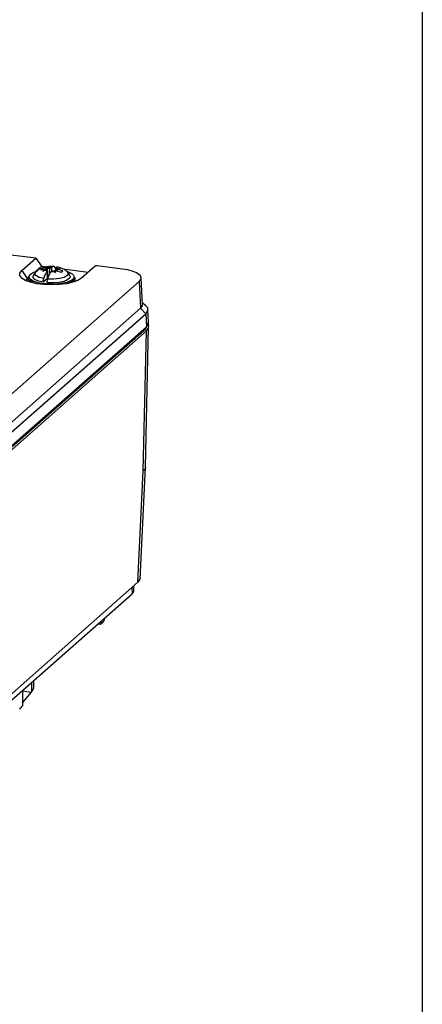
# Paper-space layout 'Blatt1' of a CAD drawing. Units: millimetres. Extents: x 0 to 5940, y 0 to 4200.
# Drawn here: x 4755 to 4832, y 1561 to 1750 of the extents above; entities that cross this region are included whole.
import ezdxf

# ---------------------------------------------------------------- set-up
doc = ezdxf.new("R2010")
doc.units = ezdxf.units.MM

psp = doc.layouts.new('Blatt1')

# ---------------------------------------------------------------- linework, layer by layer
at = {"color": 7, "linetype": 'Continuous', "lineweight": 30, "ltscale": 10}
for p, q in [((4832.32, 1820.4), (4832.32, 1522.06)), ((4758.16, 1704.56), (4735.09, 1707.46)), ((4755.47, 1702.17), (4758.16, 1704.56)), ((4758.16, 1704.56), (4759.24, 1703.02)), ((4755.47, 1702.17), (4756.52, 1700.63)), ((4758.16, 1702.07), (4759.24, 1703.02)), ((4759.33, 1702.61), (4759.05, 1702.36)), ((4759.05, 1702.36), (4759.95, 1702.41)), ((4759.24, 1703.02), (4760.32, 1702.89)), ((4760.23, 1702.66), (4759.33, 1702.61)), ((4759.33, 1702.61), (4759.45, 1702.38)), ((4759.52, 1702.08), (4760.03, 1702.25)), ((4760.1, 1702.2), (4759.52, 1702.08)), ((4759.95, 1702.41), (4760.05, 1702.4)), ((4760.03, 1702.25), (4760.29, 1702.3)), ((4760.38, 1702.23), (4760.1, 1702.2)), ((4760.33, 1702.65), (4760.23, 1702.66)), ((4760.33, 1702.65), (4760.33, 1702.22)), ((4760.45, 1702.11), (4760.41, 1702.07)), ((4760.44, 1702.89), (4760.76, 1702.78)), ((4760.61, 1702.76), (4760.44, 1702.89)), ((4760.45, 1700.71), (4760.45, 1702.11)), ((4760.47, 1700.6), (4760.47, 1702.15)), ((4760.61, 1702.76), (4760.71, 1702.67)), ((4760.76, 1702.78), (4760.91, 1702.7)), ((4760.76, 1702.54), (4760.82, 1702.51)), ((4760.79, 1702.51), (4760.79, 1701.44)), ((4761.16, 1701.98), (4761.19, 1702.01)), ((4761.25, 1702.81), (4761.21, 1702.78)), ((4761.21, 1702.78), (4761.21, 1702.02)), ((4761.64, 1702), (4761.49, 1702.09)), ((4761.96, 1701.77), (4761.64, 1702)), ((4761.79, 1702.03), (4761.69, 1702.12)), ((4761.79, 1702.03), (4761.96, 1701.77)), ((4761.93, 1702.64), (4761.93, 1702.15)), ((4761.96, 1702.68), (4761.99, 1702.72)), ((4762.02, 1702.56), (4762.3, 1702.59)), ((4762.07, 1702.14), (4762.17, 1702.13)), ((4762.09, 1702.35), (4762.11, 1702.35)), ((4762.37, 1702.54), (4762.11, 1702.49)), ((4762.11, 1702.39), (4762.11, 1702.14)), ((4762.17, 1702.13), (4763.07, 1701.86)), ((4762.3, 1702.59), (4762.88, 1702.58)), ((4762.35, 1702.39), (4762.45, 1702.38)), ((4762.35, 1702.07), (4762.35, 1702.39)), ((4762.88, 1702.58), (4762.37, 1702.54)), ((4763.35, 1702.1), (4762.45, 1702.38)), ((4763.07, 1701.86), (4763.35, 1702.1)), ((4763.4, 1702.5), (4768.25, 1701.89)), ((4769.55, 1703.04), (4766.94, 1700.73)), ((4774.83, 1702.46), (4769.92, 1703.08)), ((4739.78, 1666.33), (4778.03, 1700.1)), ((4756.52, 1700.63), (4756.24, 1700.25)), ((4756.52, 1700.63), (4756.7, 1700.78)), ((4756.7, 1700.79), (4756.7, 1700.06)), ((4760.34, 1700.6), (4759.58, 1699.93)), ((4765.7, 1700.06), (4765.7, 1700.79)), ((4778.03, 1700.1), (4778.28, 1694.95)), ((4778.63, 1695.64), (4778.38, 1700.77)), ((4739.89, 1661.06), (4778.28, 1694.95)), ((4778.29, 1694.96), (4779.26, 1693.9)), ((4779.8, 1692.17), (4779.67, 1694.71)), ((4740.85, 1659.99), (4779.26, 1693.9)), ((4779.26, 1693.9), (4779.38, 1691.37)), ((4778.94, 1690.68), (4740.44, 1656.69)), ((4779.39, 1690.62), (4740.89, 1656.64)), ((4740.9, 1657.4), (4779.38, 1691.37)), ((4778.8, 1663.71), (4779.39, 1690.62)), ((4778.86, 1690.91), (4778.94, 1690.68)), ((4779.21, 1664.43), (4779.8, 1691.34)), ((4778.19, 1642.91), (4779.21, 1664.41)), ((4777.78, 1642.35), (4778.8, 1663.71)), ((4778.2, 1643.04), (4777.78, 1642.35)), ((4777.78, 1642.35), (4739.13, 1608.22)), ((4776.59, 1641.3), (4776.65, 1640.13)), ((4776.99, 1640.78), (4776.95, 1641.61)), ((4738, 1606.01), (4776.65, 1640.13)), ((4771.43, 1635.52), (4771.11, 1634.69)), ((4770.61, 1634.21), (4770.01, 1634.27)), ((4770.82, 1634.98), (4770.61, 1634.21)), ((4771.11, 1634.69), (4770.61, 1634.21)), ((4757.36, 1623.11), (4757.36, 1621.25)), ((4757.74, 1623.44), (4757.74, 1621.91)), ((4755.6, 1621.54), (4755.6, 1618.62)), ((4755.6, 1621.46), (4757.36, 1621.25)), ((4755.6, 1619.17), (4757.36, 1621.25))]:
    psp.add_line(p, q, dxfattribs=at)
at = {"color": 7, "linetype": 'Continuous', "lineweight": 30, "ltscale": 10, "flags": 128}
for points in [[(4766.94, 1700.73), (4766.25, 1700.29), (4765.27, 1699.92), (4764.06, 1699.64), (4762.68, 1699.47), (4761.21, 1699.41), (4759.74, 1699.47), (4758.36, 1699.64), (4757.14, 1699.92), (4756.16, 1700.29), (4755.47, 1700.72), (4755.12, 1701.2), (4755.11, 1701.69), (4755.47, 1702.17)], [(4759.7, 1700.63), (4758.8, 1700.87), (4758.2, 1701.2), (4757.99, 1701.58), (4758.18, 1701.94)], [(4760.45, 1702.11), (4760.46, 1702.12), (4760.47, 1702.14), (4760.47, 1702.15), (4760.47, 1702.17), (4760.45, 1702.19), (4760.44, 1702.2), (4760.41, 1702.22), (4760.38, 1702.23)], [(4764.22, 1701.94), (4764.41, 1701.58), (4764.2, 1701.2), (4763.61, 1700.87), (4762.7, 1700.63), (4761.6, 1700.52), (4760.45, 1700.54)], [(4761.96, 1702.68), (4761.94, 1702.67), (4761.93, 1702.65), (4761.93, 1702.63), (4761.94, 1702.62), (4761.95, 1702.6), (4761.97, 1702.59), (4761.99, 1702.57), (4762.02, 1702.56)], [(4758.24, 1699.66), (4757.59, 1699.9), (4756.98, 1700.27), (4756.71, 1700.69), (4756.81, 1701.12), (4757.15, 1701.45)], [(4759.58, 1699.93), (4758.66, 1700.15), (4758, 1700.47), (4757.68, 1700.83), (4757.66, 1701.09)], [(4764.74, 1701.1), (4764.68, 1700.75), (4764.28, 1700.39), (4763.55, 1700.09), (4762.58, 1699.89), (4761.47, 1699.8), (4760.33, 1699.83)], [(4765.7, 1700.79), (4765.59, 1700.47), (4765.14, 1700.07), (4764.37, 1699.73), (4764.16, 1699.66)], [(4779.22, 1695.47), (4778.77, 1695.85), (4778.61, 1695.98)], [(4779.33, 1691.32), (4779.25, 1691.06), (4778.94, 1690.68)], [(4779.21, 1664.43), (4779.13, 1664.12), (4778.8, 1663.71)]]:
    psp.add_lwpolyline(points, dxfattribs=at)
at = {"color": 7, "linetype": 'Continuous', "lineweight": 30, "ltscale": 100}
for centre, radius, start, end in [((4760.14, 1702.4), 0.193, 178.4312, 233.5395), ((4760.06, 1702.07), 0.328, 44.3638, 90.9543), ((4760.7, 1703.23), 1.19, 239.8445, 255.98), ((4760.92, 1700.88), 1.91, 99.427, 111.1978), ((4760.47, 1703.65), 1.01, 262.5293, 283.9126), ((4761.2, 1699.23), 3.59, 89.2447, 96.9552), ((4760.66, 1702.74), 0.267, 294.9787, 298.5087), ((4760.85, 1703.61), 1.1, 266.6711, 268.0411), ((4760.92, 1703.24), 0.541, 268.6892, 301.569), ((4761.2, 1705.56), 3.59, 269.2447, 276.9552), ((4761.48, 1701.55), 0.541, 88.6892, 121.569), ((4761.94, 1701.14), 1.01, 82.5293, 103.9126), ((4761.48, 1703.91), 1.91, 279.427, 291.1978), ((4761.71, 1701.56), 1.19, 59.8445, 75.98), ((4762.25, 1703.03), 0.706, 256.6418, 258.4887), ((4762.35, 1702.72), 0.328, 224.3638, 270.9543), ((4762.26, 1702.38), 0.193, 358.4312, 53.5395), ((4737.7, 1632.75), 22.78, 329.688, 331.6082), ((4732.09, 1636.55), 29.56, 321.0671, 322.6651)]:
    psp.add_arc(centre, radius, start, end, dxfattribs=at)
for centre, major_axis, ratio, start_param, end_param in [((4760.47, 1703.06), (-0.373, 0.806), 0.070592, 3.912541, 4.168121), ((4760.85, 1703.12), (0.32, 0.905), 0.221481, 4.050608, 4.306188), ((4762.31, 1702.94), (-0.125, 0.958), 0.372097, 1.928517, 2.184098), ((4769.84, 1703), (0.304, -0.015), 0.281506, 1.311306, 2.861098), ((4772.88, 1700.74), (5.51, 0), 0.333065, 5.922186, 7.491764), ((4772.88, 1700.74), (-5.42, 5.78), 0.327305, 3.131753, 3.138205), ((4773.29, 1692.13), (6.51, 0), 0.333065, 5.922186, 6.299084), ((4771.69, 1640.66), (5.3, 0.1), 0.326867, 5.915686, 6.292583)]:
    psp.add_ellipse(centre, major_axis=major_axis, ratio=ratio, start_param=start_param, end_param=end_param, dxfattribs=at)
at = {"color": 7, "linetype": 'Continuous', "lineweight": 30, "ltscale": 10}
for points, knots in [([(4764.11, 1702.03), (4764.31, 1701.97), (4764.71, 1701.83), (4765.15, 1701.57), (4765.43, 1701.29), (4765.56, 1700.92), (4765.32, 1700.46), (4764.59, 1700.06), (4763.75, 1699.81), (4762.98, 1699.66), (4762.14, 1699.57), (4761.02, 1699.53), (4759.65, 1699.61), (4758.45, 1699.85), (4757.7, 1700.13), (4757.25, 1700.39), (4756.98, 1700.67), (4756.84, 1701.04), (4757.09, 1701.49), (4757.68, 1701.85), (4758.15, 1701.98), (4758.21, 1702)], [0, 0, 0, 0, 0.041177, 0.084553, 0.127929, 0.170404, 0.249306, 0.328209, 0.370683, 0.414059, 0.457435, 0.49991, 0.578812, 0.657714, 0.700189, 0.743565, 0.786941, 0.829415, 0.908318, 0.98722, 1, 1, 1, 1]), ([(4758.23, 1701.98), (4758.23, 1701.98), (4758.06, 1701.87), (4757.83, 1701.57), (4757.73, 1701.22), (4757.69, 1701.08)], [0, 0, 0, 0, 0.006316, 0.597551, 1, 1, 1, 1]), ([(4761.74, 1702.94), (4761.56, 1702.95), (4761.03, 1702.98), (4760.09, 1702.9), (4759.15, 1702.61), (4758.49, 1702.25), (4758.26, 1702), (4758.22, 1701.95)], [0, 0, 0, 0, 0.1410722, 0.4095997, 0.7293436, 0.9495943, 1, 1, 1, 1]), ([(4760.41, 1702.07), (4760.3, 1701.94), (4760.08, 1701.69), (4759.84, 1701.12), (4759.73, 1700.74), (4759.7, 1700.63)], [0, 0, 0, 0, 0.422505, 0.840404, 1, 1, 1, 1]), ([(4760.45, 1700.54), (4760.54, 1700.82), (4760.7, 1701.36), (4760.97, 1701.79), (4761.11, 1701.94), (4761.16, 1701.98)], [0, 0, 0, 0, 0.436803, 0.83611, 1, 1, 1, 1]), ([(4761.95, 1702.62), (4761.86, 1702.75), (4761.7, 1702.99), (4761.44, 1702.96), (4761.29, 1702.84), (4761.25, 1702.81)], [0, 0, 0, 0, 0.436803, 0.83611, 1, 1, 1, 1]), ([(4761.99, 1702.72), (4762.11, 1702.81), (4762.24, 1702.92), (4762.35, 1702.84), (4762.36, 1702.84)], [0, 0, 0, 0, 0.894431, 1, 1, 1, 1]), ([(4764.21, 1701.93), (4764.17, 1701.98), (4763.97, 1702.2), (4763.5, 1702.47), (4762.88, 1702.74), (4762.42, 1702.84), (4762.21, 1702.88)], [0, 0, 0, 0, 0.081378, 0.385186, 0.708249, 1, 1, 1, 1]), ([(4764.72, 1701.13), (4764.63, 1701.35), (4764.51, 1701.68), (4764.26, 1701.87), (4764.19, 1701.93)], [0, 0, 0, 0, 0.696556, 1, 1, 1, 1]), ([(4759.58, 1699.93), (4759.6, 1700.09), (4759.63, 1700.34), (4759.68, 1700.56), (4759.7, 1700.63)], [0, 0, 0, 0, 0.68993, 1, 1, 1, 1]), ([(4760.33, 1699.83), (4760.35, 1700), (4760.38, 1700.24), (4760.43, 1700.47), (4760.45, 1700.54)], [0, 0, 0, 0, 0.68993, 1, 1, 1, 1]), ([(4778.29, 1694.96), (4778.3, 1694.97), (4778.32, 1694.99), (4778.36, 1695.03), (4778.4, 1695.07), (4778.44, 1695.12), (4778.47, 1695.16), (4778.5, 1695.21), (4778.53, 1695.25), (4778.56, 1695.3), (4778.58, 1695.34), (4778.59, 1695.39), (4778.61, 1695.43), (4778.62, 1695.47), (4778.63, 1695.54), (4778.64, 1695.59), (4778.63, 1695.63), (4778.63, 1695.64)], [0, 0, 0, 0, 0.045108, 0.090215, 0.18044, 0.225547, 0.315772, 0.360879, 0.451104, 0.496212, 0.586436, 0.631544, 0.721768, 0.766876, 0.811984, 0.992509, 1, 1, 1, 1]), ([(4779.26, 1693.9), (4779.44, 1694.13), (4779.8, 1694.61), (4779.65, 1695.17), (4779.23, 1695.43), (4779.16, 1695.47)], [0, 0, 0, 0, 0.454844, 0.909618, 1, 1, 1, 1]), ([(4779.39, 1690.62), (4779.56, 1690.85), (4779.92, 1691.32), (4779.81, 1691.86), (4779.43, 1692.09), (4779.4, 1692.11)], [0, 0, 0, 0, 0.479194, 0.958388, 1, 1, 1, 1])]:
    psp.add_open_spline(points, degree=3, knots=knots, dxfattribs=at)

doc.saveas('drawing.dxf')
